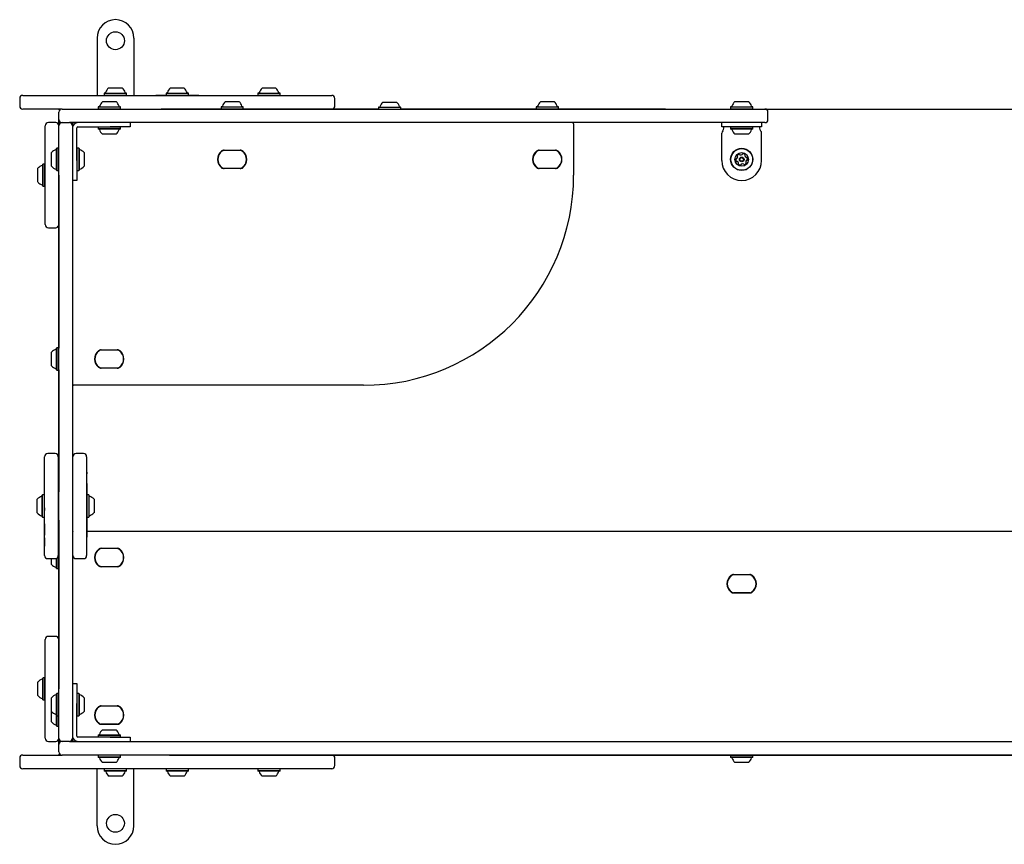
# Model space of a CAD drawing. Units: millimetres. Extents: x 598 to 2469, y 1105 to 2020.
# Drawn here: x 1122 to 1263, y 1646 to 1764 of the extents above; entities that cross this region are included whole.
import ezdxf

# ---------------------------------------------------------------- set-up
doc = ezdxf.new("R2010")
doc.units = ezdxf.units.MM
doc.header["$LTSCALE"] = 150

msp = doc.modelspace()

# ---------------------------------------------------------------- linework, layer by layer
at = {"color": 7, "linetype": 'Continuous', "lineweight": 25}
for p, q in [((1133.12, 1761.07), (1133.12, 1752.89)), ((1138.37, 1761.07), (1138.37, 1752.89)), ((1134.2, 1753.22), (1134.16, 1753.19)), ((1134.16, 1753.19), (1134.16, 1752.93)), ((1134.16, 1753.19), (1137.33, 1753.19)), ((1134.2, 1753.22), (1137.3, 1753.22)), ((1134.77, 1753.94), (1136.72, 1753.94)), ((1137.33, 1753.19), (1137.3, 1753.22)), ((1137.33, 1752.93), (1137.33, 1753.19)), ((1143.03, 1753.22), (1142.99, 1753.19)), ((1142.99, 1753.19), (1142.99, 1752.93)), ((1142.99, 1753.19), (1145.34, 1753.19)), ((1143.03, 1753.22), (1145.32, 1753.22)), ((1143.6, 1753.94), (1145.05, 1753.94)), ((1145.05, 1753.94), (1145.55, 1753.94)), ((1145.32, 1753.22), (1146.13, 1753.22)), ((1145.34, 1753.19), (1146.16, 1753.19)), ((1146.16, 1753.19), (1146.13, 1753.22)), ((1146.16, 1752.93), (1146.16, 1753.19)), ((1156.12, 1753.22), (1156.08, 1753.19)), ((1156.08, 1753.19), (1156.08, 1752.93)), ((1156.08, 1753.19), (1157.83, 1753.19)), ((1156.12, 1753.22), (1157.83, 1753.22)), ((1156.69, 1753.94), (1157.77, 1753.94)), ((1157.77, 1753.94), (1158.64, 1753.94)), ((1157.83, 1753.22), (1159.21, 1753.22)), ((1157.83, 1753.19), (1159.25, 1753.19)), ((1159.25, 1753.19), (1159.21, 1753.22)), ((1159.25, 1752.93), (1159.25, 1753.19)), ((1122.08, 1752.44), (1122.08, 1751.39)), ((1122.53, 1752.89), (1166.63, 1752.89)), ((1133.89, 1751.99), (1135.13, 1751.99)), ((1134.16, 1752.93), (1134.2, 1752.89)), ((1134.16, 1752.93), (1137.33, 1752.93)), ((1135.13, 1751.99), (1135.84, 1751.99)), ((1137.3, 1752.89), (1137.33, 1752.93)), ((1141.51, 1752.91), (1141.51, 1752.89)), ((1141.51, 1752.91), (1141.73, 1752.91)), ((1141.73, 1752.91), (1142.85, 1752.91)), ((1142.85, 1752.91), (1143.01, 1752.91)), ((1142.99, 1752.93), (1143.03, 1752.89)), ((1142.99, 1752.93), (1145.34, 1752.93)), ((1145.34, 1752.93), (1146.16, 1752.93)), ((1146.13, 1752.89), (1146.16, 1752.93)), ((1146.14, 1752.91), (1146.3, 1752.91)), ((1146.3, 1752.91), (1147.42, 1752.91)), ((1147.42, 1752.91), (1147.65, 1752.91)), ((1147.65, 1752.89), (1147.65, 1752.91)), ((1151.44, 1751.99), (1153.18, 1751.99)), ((1153.18, 1751.99), (1153.39, 1751.99)), ((1156.08, 1752.93), (1156.12, 1752.89)), ((1156.08, 1752.93), (1157.83, 1752.93)), ((1157.83, 1752.93), (1159.25, 1752.93)), ((1159.21, 1752.89), (1159.25, 1752.93)), ((1167.08, 1751.39), (1167.08, 1752.44)), ((1173.94, 1751.93), (1175.47, 1751.93)), ((1175.47, 1751.93), (1175.89, 1751.93)), ((1196.44, 1751.99), (1198.28, 1751.99)), ((1198.28, 1751.99), (1198.39, 1751.99)), ((1224.19, 1751.99), (1225.63, 1751.99)), ((1225.63, 1751.99), (1226.14, 1751.99)), ((1128.12, 1750.94), (1122.53, 1750.94)), ((1127.67, 1749.44), (1127.67, 1750.49)), ((1128.12, 1750.94), (1213.92, 1750.94)), ((1133.32, 1751.27), (1133.28, 1751.24)), ((1133.28, 1751.24), (1133.28, 1750.98)), ((1133.28, 1751.24), (1135.29, 1751.24)), ((1133.28, 1750.98), (1133.32, 1750.94)), ((1133.28, 1750.98), (1135.29, 1750.98)), ((1133.32, 1751.27), (1135.28, 1751.27)), ((1135.28, 1751.27), (1136.41, 1751.27)), ((1135.29, 1751.24), (1136.45, 1751.24)), ((1135.29, 1750.98), (1136.45, 1750.98)), ((1136.45, 1751.24), (1136.41, 1751.27)), ((1136.41, 1750.94), (1136.45, 1750.98)), ((1136.45, 1750.98), (1136.45, 1751.24)), ((1142.29, 1750.96), (1142.29, 1750.94)), ((1142.29, 1750.96), (1143.11, 1750.96)), ((1143.11, 1750.96), (1150.85, 1750.96)), ((1150.87, 1751.27), (1150.83, 1751.24)), ((1150.83, 1751.24), (1150.83, 1750.98)), ((1150.83, 1751.24), (1153.65, 1751.24)), ((1150.83, 1750.98), (1150.87, 1750.94)), ((1150.83, 1750.98), (1153.65, 1750.98)), ((1150.87, 1751.27), (1153.62, 1751.27)), ((1153.62, 1751.27), (1153.96, 1751.27)), ((1153.65, 1751.24), (1154, 1751.24)), ((1153.65, 1750.98), (1154, 1750.98)), ((1154, 1751.24), (1153.96, 1751.27)), ((1153.96, 1750.94), (1154, 1750.98)), ((1153.98, 1750.96), (1173.33, 1750.96)), ((1154, 1750.98), (1154, 1751.24)), ((1173.37, 1751.21), (1173.33, 1751.18)), ((1173.33, 1751.18), (1173.33, 1750.94)), ((1173.33, 1751.18), (1175.82, 1751.18)), ((1173.37, 1751.21), (1175.8, 1751.21)), ((1175.8, 1751.21), (1176.46, 1751.21)), ((1175.82, 1751.18), (1176.5, 1751.18)), ((1176.5, 1751.18), (1176.46, 1751.21)), ((1176.5, 1750.94), (1176.5, 1751.18)), ((1176.5, 1750.96), (1195.85, 1750.96)), ((1195.87, 1751.27), (1195.83, 1751.24)), ((1195.83, 1751.24), (1195.83, 1750.98)), ((1195.83, 1751.24), (1198.82, 1751.24)), ((1195.83, 1750.98), (1195.87, 1750.94)), ((1195.83, 1750.98), (1198.82, 1750.98)), ((1195.87, 1751.27), (1198.79, 1751.27)), ((1198.79, 1751.27), (1198.96, 1751.27)), ((1198.82, 1751.24), (1199, 1751.24)), ((1198.82, 1750.98), (1199, 1750.98)), ((1199, 1751.24), (1198.96, 1751.27)), ((1198.96, 1750.94), (1199, 1750.98)), ((1198.98, 1750.96), (1203.83, 1750.96)), ((1199, 1750.98), (1199, 1751.24)), ((1203.83, 1750.96), (1204.73, 1750.96)), ((1204.73, 1750.96), (1213.47, 1750.96)), ((1213.47, 1750.96), (1214.29, 1750.96)), ((1213.92, 1750.94), (1228.47, 1750.94)), ((1214.29, 1750.96), (1214.29, 1750.94)), ((1223.62, 1751.27), (1223.58, 1751.24)), ((1223.58, 1751.24), (1223.58, 1750.98)), ((1223.58, 1751.24), (1225.93, 1751.24)), ((1223.58, 1750.98), (1223.62, 1750.94)), ((1223.58, 1750.98), (1225.93, 1750.98)), ((1223.62, 1751.27), (1225.91, 1751.27)), ((1225.91, 1751.27), (1226.71, 1751.27)), ((1225.93, 1751.24), (1226.75, 1751.24)), ((1225.93, 1750.98), (1226.75, 1750.98)), ((1226.75, 1751.24), (1226.71, 1751.27)), ((1226.71, 1750.94), (1226.75, 1750.98)), ((1226.75, 1750.98), (1226.75, 1751.24)), ((1228.47, 1750.94), (1284.34, 1750.94)), ((1228.92, 1749.44), (1228.92, 1750.49)), ((1127.22, 1748.99), (1126.17, 1748.99)), ((1127.67, 1748.54), (1127.67, 1749.44)), ((1128.12, 1748.99), (1129.17, 1748.99)), ((1213.92, 1748.99), (1129.17, 1748.99)), ((1137.87, 1748.99), (1137.87, 1748.39)), ((1228.47, 1748.99), (1213.92, 1748.99)), ((1222.32, 1748.39), (1222.32, 1748.99)), ((1228.02, 1748.99), (1228.02, 1748.39)), ((1125.72, 1734.44), (1125.72, 1748.54)), ((1127.67, 1661.09), (1127.67, 1748.54)), ((1129.62, 1748.54), (1129.62, 1748.84)), ((1129.62, 1748.54), (1129.62, 1661.09)), ((1130.22, 1748.18), (1130.22, 1748.24)), ((1130.22, 1747.85), (1130.22, 1748.18)), ((1130.22, 1747.51), (1130.22, 1747.85)), ((1130.22, 1743.59), (1130.22, 1747.51)), ((1130.37, 1748.39), (1130.43, 1748.39)), ((1130.43, 1748.39), (1130.76, 1748.39)), ((1130.76, 1748.39), (1131.1, 1748.39)), ((1131.1, 1748.39), (1135.02, 1748.39)), ((1133.32, 1748.39), (1133.28, 1748.36)), ((1133.28, 1748.36), (1133.28, 1748.1)), ((1134.87, 1748.36), (1133.28, 1748.36)), ((1133.28, 1748.1), (1133.32, 1748.06)), ((1134.87, 1748.1), (1133.28, 1748.1)), ((1134.87, 1748.06), (1133.32, 1748.06)), ((1136.45, 1748.36), (1134.87, 1748.36)), ((1136.45, 1748.1), (1134.87, 1748.1)), ((1136.41, 1748.06), (1134.87, 1748.06)), ((1137.87, 1748.39), (1135.02, 1748.39)), ((1136.45, 1748.36), (1136.41, 1748.39)), ((1136.41, 1748.06), (1136.45, 1748.1)), ((1136.45, 1748.1), (1136.45, 1748.36)), ((1201.17, 1748.84), (1201.17, 1741.49)), ((1225.17, 1748.39), (1222.32, 1748.39)), ((1222.32, 1743.59), (1222.32, 1747.51)), ((1222.62, 1748.24), (1222.62, 1748.39)), ((1222.62, 1748.18), (1222.62, 1748.24)), ((1223.62, 1748.39), (1223.58, 1748.36)), ((1223.58, 1748.36), (1223.58, 1748.1)), ((1225.17, 1748.36), (1223.58, 1748.36)), ((1223.58, 1748.1), (1223.62, 1748.06)), ((1225.17, 1748.1), (1223.58, 1748.1)), ((1225.17, 1748.06), (1223.62, 1748.06)), ((1228.02, 1748.39), (1225.17, 1748.39)), ((1226.75, 1748.36), (1225.17, 1748.36)), ((1226.75, 1748.1), (1225.17, 1748.1)), ((1226.71, 1748.06), (1225.17, 1748.06)), ((1226.75, 1748.36), (1226.71, 1748.39)), ((1226.71, 1748.06), (1226.75, 1748.1)), ((1226.75, 1748.1), (1226.75, 1748.36)), ((1227.72, 1748.39), (1227.72, 1748.24)), ((1227.72, 1748.24), (1227.72, 1748.18)), ((1228.02, 1743.59), (1228.02, 1747.51)), ((1134.87, 1747.34), (1133.89, 1747.34)), ((1135.84, 1747.34), (1134.87, 1747.34)), ((1225.17, 1747.34), (1224.19, 1747.34)), ((1226.14, 1747.34), (1225.17, 1747.34)), ((1126.62, 1744.21), (1126.62, 1744.72)), ((1127.37, 1745.33), (1127.34, 1745.29)), ((1127.34, 1744.48), (1127.34, 1745.29)), ((1127.63, 1745.33), (1127.37, 1745.33)), ((1127.37, 1744.5), (1127.37, 1745.33)), ((1127.67, 1745.29), (1127.63, 1745.33)), ((1127.63, 1744.5), (1127.63, 1745.33)), ((1130.25, 1745.33), (1130.22, 1745.29)), ((1130.51, 1745.33), (1130.25, 1745.33)), ((1130.25, 1745.33), (1130.25, 1743.74)), ((1130.55, 1745.29), (1130.51, 1745.33)), ((1130.51, 1745.33), (1130.51, 1743.74)), ((1130.55, 1745.29), (1130.55, 1743.74)), ((1131.27, 1744.72), (1131.27, 1743.74)), ((1151.27, 1745.06), (1153.56, 1745.06)), ((1153.56, 1745.02), (1151.27, 1745.02)), ((1153.53, 1745.02), (1151.3, 1745.02)), ((1196.27, 1745.06), (1198.56, 1745.06)), ((1198.56, 1745.02), (1196.27, 1745.02)), ((1198.53, 1745.02), (1196.3, 1745.02)), ((1126.62, 1742.77), (1126.62, 1744.21)), ((1127.34, 1742.19), (1127.34, 1744.48)), ((1127.37, 1742.16), (1127.37, 1744.5)), ((1127.63, 1742.16), (1127.63, 1744.5)), ((1130.22, 1743.59), (1130.22, 1740.74)), ((1130.25, 1743.74), (1130.25, 1742.16)), ((1130.51, 1743.74), (1130.51, 1742.16)), ((1130.55, 1743.74), (1130.55, 1742.19)), ((1131.27, 1743.74), (1131.27, 1742.77)), ((1124.67, 1742.25), (1124.67, 1742.47)), ((1124.67, 1740.52), (1124.67, 1742.25)), ((1125.42, 1743.08), (1125.39, 1743.04)), ((1125.39, 1742.7), (1125.39, 1743.04)), ((1125.39, 1739.94), (1125.39, 1742.7)), ((1125.68, 1743.08), (1125.42, 1743.08)), ((1125.42, 1742.73), (1125.42, 1743.08)), ((1125.42, 1739.91), (1125.42, 1742.73)), ((1125.72, 1743.04), (1125.68, 1743.08)), ((1125.68, 1742.73), (1125.68, 1743.08)), ((1125.68, 1739.91), (1125.68, 1742.73)), ((1127.34, 1742.19), (1127.37, 1742.16)), ((1127.37, 1742.16), (1127.63, 1742.16)), ((1127.63, 1742.16), (1127.67, 1742.19)), ((1130.22, 1742.19), (1130.25, 1742.16)), ((1130.25, 1742.16), (1130.51, 1742.16)), ((1130.51, 1742.16), (1130.55, 1742.19)), ((1151.27, 1742.47), (1153.56, 1742.47)), ((1153.56, 1742.43), (1151.27, 1742.43)), ((1151.3, 1742.47), (1153.53, 1742.47)), ((1196.27, 1742.47), (1198.56, 1742.47)), ((1198.56, 1742.43), (1196.27, 1742.43)), ((1196.3, 1742.47), (1198.53, 1742.47)), ((1127.65, 1741.49), (1127.67, 1741.49)), ((1127.65, 1741.49), (1127.65, 1740.67)), ((1127.65, 1740.67), (1127.65, 1731.93)), ((1130.22, 1740.74), (1129.62, 1740.74)), ((1125.39, 1739.94), (1125.42, 1739.91)), ((1125.42, 1739.91), (1125.68, 1739.91)), ((1125.68, 1739.91), (1125.72, 1739.94)), ((1126.17, 1733.99), (1127.22, 1733.99)), ((1127.65, 1731.93), (1127.65, 1731.03)), ((1127.65, 1731.03), (1127.65, 1716.81)), ((1127.37, 1716.83), (1127.34, 1716.79)), ((1127.34, 1714.27), (1127.34, 1716.79)), ((1127.63, 1716.83), (1127.37, 1716.83)), ((1127.37, 1714.25), (1127.37, 1716.83)), ((1127.67, 1716.79), (1127.63, 1716.83)), ((1127.63, 1714.25), (1127.63, 1716.83)), ((1126.62, 1714.63), (1126.62, 1716.22)), ((1133.72, 1716.56), (1136.01, 1716.56)), ((1136.01, 1716.52), (1133.72, 1716.52)), ((1135.98, 1716.52), (1133.75, 1716.52)), ((1126.62, 1714.27), (1126.62, 1714.63)), ((1127.34, 1713.69), (1127.34, 1714.27)), ((1127.37, 1713.66), (1127.37, 1714.25)), ((1127.63, 1713.66), (1127.63, 1714.25)), ((1133.72, 1713.97), (1136.01, 1713.97)), ((1136.01, 1713.93), (1133.72, 1713.93)), ((1133.75, 1713.97), (1135.98, 1713.97)), ((1127.34, 1713.69), (1127.37, 1713.66)), ((1127.37, 1713.66), (1127.63, 1713.66)), ((1127.63, 1713.66), (1127.67, 1713.69)), ((1127.65, 1713.68), (1127.65, 1696.27)), ((1171.17, 1711.49), (1129.77, 1711.49)), ((1125.64, 1687.26), (1125.64, 1701.29)), ((1127.14, 1701.74), (1126.09, 1701.74)), ((1127.59, 1701.29), (1127.59, 1687.26)), ((1129.69, 1687.19), (1129.69, 1701.29)), ((1131.19, 1701.74), (1130.14, 1701.74)), ((1131.64, 1701.29), (1131.64, 1687.19)), ((1125.64, 1698.74), (1125.63, 1698.74)), ((1125.63, 1698.48), (1125.63, 1698.74)), ((1125.63, 1693.97), (1125.63, 1698.48)), ((1131.66, 1699.38), (1131.64, 1699.38)), ((1131.66, 1699.38), (1131.64, 1699.38)), ((1131.66, 1698.83), (1131.64, 1698.83)), ((1131.66, 1699.1), (1131.66, 1699.38)), ((1131.66, 1699.38), (1131.66, 1699.38)), ((1131.66, 1699.1), (1131.66, 1698.83)), ((1131.66, 1698.54), (1131.66, 1698.83)), ((1131.66, 1697.91), (1131.66, 1698.54)), ((1131.66, 1697.47), (1131.64, 1697.47)), ((1131.66, 1697.6), (1131.66, 1697.91)), ((1131.66, 1697.47), (1131.66, 1697.6)), ((1131.66, 1697.47), (1131.66, 1695.8)), ((1125.35, 1695.83), (1125.31, 1695.79)), ((1125.31, 1692.69), (1125.31, 1695.79)), ((1125.6, 1695.83), (1125.35, 1695.83)), ((1125.35, 1692.65), (1125.35, 1695.83)), ((1125.63, 1695.8), (1125.6, 1695.83)), ((1125.6, 1692.65), (1125.6, 1695.83)), ((1127.67, 1696.27), (1127.59, 1696.27)), ((1127.67, 1695.95), (1127.59, 1695.95)), ((1129.69, 1696.27), (1129.62, 1696.27)), ((1129.69, 1695.95), (1129.62, 1695.95)), ((1131.66, 1695.8), (1131.64, 1695.8)), ((1131.68, 1695.83), (1131.66, 1695.8)), ((1131.66, 1695.52), (1131.66, 1695.8)), ((1131.66, 1695.52), (1131.66, 1690.96)), ((1131.93, 1695.83), (1131.68, 1695.83)), ((1131.68, 1695.83), (1131.68, 1693.18)), ((1131.97, 1695.79), (1131.93, 1695.83)), ((1131.93, 1695.83), (1131.93, 1693.18)), ((1131.97, 1695.79), (1131.97, 1693.21)), ((1124.59, 1693.27), (1124.59, 1695.22)), ((1132.69, 1695.22), (1132.69, 1693.59)), ((1125.31, 1692.69), (1125.35, 1692.65)), ((1125.6, 1692.65), (1125.63, 1692.68)), ((1125.63, 1693.97), (1125.63, 1693.63)), ((1125.63, 1693.13), (1125.63, 1693.63)), ((1125.63, 1693.13), (1125.64, 1693.13)), ((1125.63, 1691.71), (1125.63, 1693.13)), ((1131.66, 1692.68), (1131.68, 1692.65)), ((1131.68, 1693.18), (1131.68, 1692.65)), ((1131.93, 1693.18), (1131.93, 1692.65)), ((1131.93, 1692.65), (1131.97, 1692.69)), ((1131.97, 1693.21), (1131.97, 1692.69)), ((1132.69, 1693.59), (1132.69, 1693.27)), ((1125.35, 1692.65), (1125.6, 1692.65)), ((1125.64, 1691.71), (1125.63, 1691.71)), ((1125.63, 1691.71), (1125.63, 1691.45)), ((1125.63, 1691.45), (1125.63, 1690.83)), ((1127.59, 1692.33), (1127.67, 1692.33)), ((1127.59, 1692.22), (1127.67, 1692.22)), ((1127.65, 1692.22), (1127.65, 1678.6)), ((1129.62, 1692.33), (1129.69, 1692.33)), ((1129.62, 1692.22), (1129.69, 1692.22)), ((1131.68, 1692.65), (1131.93, 1692.65)), ((1125.63, 1690.83), (1125.63, 1690.49)), ((1125.63, 1690.49), (1125.63, 1690.1)), ((1125.63, 1690.1), (1125.64, 1690.1)), ((1125.63, 1689.7), (1125.63, 1690.1)), ((1131.64, 1690.63), (1131.66, 1690.63)), ((1131.66, 1690.96), (1131.66, 1690.65)), ((1131.66, 1690.65), (1131.66, 1690.63)), ((1131.66, 1690.64), (1320.57, 1690.64)), ((1131.66, 1690.63), (1131.66, 1690.63)), ((1131.66, 1690.63), (1131.66, 1689.97)), ((1131.66, 1689.97), (1131.66, 1689.81)), ((1125.63, 1689.7), (1125.63, 1689.36)), ((1125.63, 1689.36), (1125.63, 1688.83)), ((1125.63, 1688.83), (1125.64, 1688.83)), ((1125.63, 1688.83), (1125.63, 1688.51)), ((1125.63, 1688.51), (1125.64, 1688.51)), ((1127.63, 1688.48), (1127.59, 1688.48)), ((1127.65, 1688.46), (1127.63, 1688.48)), ((1127.63, 1685.31), (1127.63, 1688.48)), ((1131.64, 1689.81), (1131.66, 1689.81)), ((1125.64, 1687.19), (1125.64, 1687.26)), ((1127.59, 1687.26), (1127.59, 1687.19)), ((1133.72, 1688.21), (1136.01, 1688.21)), ((1136.01, 1688.17), (1133.72, 1688.17)), ((1135.98, 1688.17), (1133.75, 1688.17)), ((1126.09, 1686.74), (1127.14, 1686.74)), ((1126.62, 1685.92), (1126.62, 1686.74)), ((1127.34, 1685.34), (1127.34, 1686.79)), ((1127.37, 1685.31), (1127.37, 1686.81)), ((1130.14, 1686.74), (1131.19, 1686.74)), ((1127.34, 1685.34), (1127.37, 1685.31)), ((1127.37, 1685.31), (1127.63, 1685.31)), ((1127.63, 1685.31), (1127.65, 1685.33)), ((1133.72, 1685.62), (1136.01, 1685.62)), ((1136.01, 1685.58), (1133.72, 1685.58)), ((1133.75, 1685.62), (1135.98, 1685.62)), ((1224.02, 1684.46), (1226.31, 1684.46)), ((1226.31, 1684.42), (1224.02, 1684.42)), ((1226.28, 1684.42), (1224.05, 1684.42)), ((1224.02, 1681.87), (1226.31, 1681.87)), ((1226.31, 1681.83), (1224.02, 1681.83)), ((1224.05, 1681.87), (1226.28, 1681.87)), ((1127.65, 1678.6), (1127.65, 1677.71)), ((1127.65, 1677.71), (1127.65, 1668.97)), ((1125.72, 1665.02), (1125.72, 1675.19)), ((1127.22, 1675.64), (1126.17, 1675.64)), ((1124.67, 1668.72), (1124.67, 1669.12)), ((1125.42, 1669.73), (1125.39, 1669.69)), ((1125.39, 1669.06), (1125.39, 1669.69)), ((1125.39, 1666.59), (1125.39, 1669.06)), ((1125.68, 1669.73), (1125.42, 1669.73)), ((1125.42, 1669.08), (1125.42, 1669.73)), ((1125.42, 1666.56), (1125.42, 1669.08)), ((1125.72, 1669.69), (1125.68, 1669.73)), ((1125.68, 1669.08), (1125.68, 1669.73)), ((1125.68, 1666.56), (1125.68, 1669.08)), ((1127.65, 1668.97), (1127.65, 1668.14)), ((1129.62, 1668.89), (1130.22, 1668.89)), ((1130.22, 1668.89), (1130.22, 1666.04)), ((1124.67, 1667.17), (1124.67, 1668.72)), ((1127.37, 1667.48), (1127.34, 1667.44)), ((1127.34, 1666.63), (1127.34, 1667.44)), ((1127.63, 1667.48), (1127.37, 1667.48)), ((1127.37, 1666.65), (1127.37, 1667.48)), ((1127.67, 1667.44), (1127.63, 1667.48)), ((1127.63, 1666.65), (1127.63, 1667.48)), ((1127.65, 1668.14), (1127.67, 1668.14)), ((1130.25, 1667.48), (1130.22, 1667.44)), ((1130.51, 1667.48), (1130.25, 1667.48)), ((1130.25, 1667.48), (1130.25, 1665.89)), ((1130.55, 1667.44), (1130.51, 1667.48)), ((1130.51, 1667.48), (1130.51, 1665.89)), ((1130.55, 1667.44), (1130.55, 1665.89)), ((1125.39, 1666.59), (1125.42, 1666.56)), ((1125.42, 1666.56), (1125.68, 1666.56)), ((1125.68, 1666.56), (1125.72, 1666.59)), ((1126.62, 1666.36), (1126.62, 1666.87)), ((1126.62, 1664.92), (1126.62, 1666.36)), ((1127.34, 1664.34), (1127.34, 1666.63)), ((1127.37, 1664.31), (1127.37, 1666.65)), ((1127.63, 1664.31), (1127.63, 1666.65)), ((1130.22, 1662.12), (1130.22, 1666.04)), ((1131.27, 1666.87), (1131.27, 1665.89)), ((1125.72, 1661.09), (1125.72, 1665.02)), ((1126.62, 1663.42), (1126.62, 1664.92)), ((1130.25, 1665.89), (1130.25, 1664.31)), ((1130.51, 1665.89), (1130.51, 1664.31)), ((1130.55, 1665.89), (1130.55, 1664.34)), ((1131.27, 1665.89), (1131.27, 1664.92)), ((1133.72, 1665.71), (1136.01, 1665.71)), ((1136.01, 1665.67), (1133.72, 1665.67)), ((1135.98, 1665.67), (1133.75, 1665.67)), ((1127.34, 1664.34), (1127.37, 1664.31)), ((1127.34, 1662.84), (1127.34, 1664.34)), ((1127.37, 1664.31), (1127.63, 1664.31)), ((1127.37, 1662.81), (1127.37, 1664.31)), ((1127.63, 1664.31), (1127.67, 1664.34)), ((1127.63, 1662.81), (1127.63, 1664.31)), ((1130.22, 1664.34), (1130.25, 1664.31)), ((1130.25, 1664.31), (1130.51, 1664.31)), ((1130.51, 1664.31), (1130.55, 1664.34)), ((1127.34, 1662.84), (1127.37, 1662.81)), ((1127.37, 1662.81), (1127.63, 1662.81)), ((1127.63, 1662.81), (1127.67, 1662.84)), ((1130.22, 1661.79), (1130.22, 1662.12)), ((1130.22, 1661.45), (1130.22, 1661.79)), ((1133.72, 1663.12), (1136.01, 1663.12)), ((1136.01, 1663.08), (1133.72, 1663.08)), ((1133.75, 1663.12), (1135.98, 1663.12)), ((1133.89, 1662.29), (1134.48, 1662.29)), ((1134.48, 1662.29), (1135.84, 1662.29)), ((1126.17, 1660.64), (1127.22, 1660.64)), ((1127.67, 1660.19), (1127.67, 1661.09)), ((1129.17, 1660.64), (1128.12, 1660.64)), ((1129.17, 1660.64), (1321.17, 1660.64)), ((1129.62, 1660.79), (1129.62, 1661.09)), ((1130.22, 1661.39), (1130.22, 1661.45)), ((1130.43, 1661.24), (1130.37, 1661.24)), ((1130.76, 1661.24), (1130.43, 1661.24)), ((1131.1, 1661.24), (1130.76, 1661.24)), ((1135.02, 1661.24), (1131.1, 1661.24)), ((1133.32, 1661.57), (1133.28, 1661.54)), ((1133.28, 1661.54), (1133.28, 1661.28)), ((1133.28, 1661.54), (1134.24, 1661.54)), ((1133.28, 1661.28), (1133.32, 1661.24)), ((1133.28, 1661.28), (1134.24, 1661.28)), ((1133.32, 1661.57), (1134.25, 1661.57)), ((1134.24, 1661.54), (1136.45, 1661.54)), ((1134.24, 1661.28), (1136.45, 1661.28)), ((1134.25, 1661.57), (1136.41, 1661.57)), ((1135.02, 1661.24), (1137.87, 1661.24)), ((1136.45, 1661.54), (1136.41, 1661.57)), ((1136.41, 1661.24), (1136.45, 1661.28)), ((1136.45, 1661.28), (1136.45, 1661.54)), ((1137.87, 1661.24), (1137.87, 1660.64)), ((1127.67, 1659.14), (1127.67, 1660.19)), ((1122.08, 1658.24), (1122.08, 1657.19)), ((1122.53, 1658.69), (1128.12, 1658.69)), ((1322.22, 1658.69), (1128.12, 1658.69)), ((1133.32, 1658.69), (1133.28, 1658.66)), ((1133.28, 1658.66), (1133.28, 1658.4)), ((1133.63, 1658.66), (1133.28, 1658.66)), ((1133.28, 1658.4), (1133.32, 1658.36)), ((1133.63, 1658.4), (1133.28, 1658.4)), ((1133.66, 1658.36), (1133.32, 1658.36)), ((1136.45, 1658.66), (1133.63, 1658.66)), ((1136.45, 1658.4), (1133.63, 1658.4)), ((1136.41, 1658.36), (1133.66, 1658.36)), ((1134.11, 1657.64), (1133.89, 1657.64)), ((1135.84, 1657.64), (1134.11, 1657.64)), ((1136.45, 1658.66), (1136.41, 1658.69)), ((1136.41, 1658.36), (1136.45, 1658.4)), ((1136.45, 1658.4), (1136.45, 1658.66)), ((1142.67, 1658.68), (1142.67, 1658.69)), ((1143.48, 1658.68), (1142.67, 1658.68)), ((1143.48, 1658.68), (1151.63, 1658.68)), ((1151.63, 1658.68), (1152.53, 1658.68)), ((1152.53, 1658.68), (1297.81, 1658.68)), ((1167.08, 1657.19), (1167.08, 1658.24)), ((1223.6, 1658.68), (1223.58, 1658.66)), ((1223.58, 1658.66), (1223.58, 1658.4)), ((1223.97, 1658.66), (1223.58, 1658.66)), ((1223.58, 1658.4), (1223.62, 1658.36)), ((1223.97, 1658.4), (1223.58, 1658.4)), ((1224, 1658.36), (1223.62, 1658.36)), ((1226.75, 1658.66), (1223.97, 1658.66)), ((1226.75, 1658.4), (1223.97, 1658.4)), ((1226.71, 1658.36), (1224, 1658.36)), ((1224.43, 1657.64), (1224.19, 1657.64)), ((1226.14, 1657.64), (1224.43, 1657.64)), ((1226.71, 1658.36), (1226.75, 1658.4)), ((1226.75, 1658.66), (1226.73, 1658.68)), ((1226.75, 1658.4), (1226.75, 1658.66)), ((1166.63, 1656.74), (1122.53, 1656.74)), ((1133.12, 1648.57), (1133.12, 1656.74)), ((1134.2, 1656.74), (1134.16, 1656.71)), ((1134.16, 1656.71), (1134.16, 1656.45)), ((1137.33, 1656.71), (1134.16, 1656.71)), ((1134.16, 1656.45), (1134.2, 1656.41)), ((1137.33, 1656.45), (1134.16, 1656.45)), ((1137.3, 1656.41), (1134.2, 1656.41)), ((1137.33, 1656.71), (1137.3, 1656.74)), ((1137.3, 1656.41), (1137.33, 1656.45)), ((1137.33, 1656.45), (1137.33, 1656.71)), ((1138.37, 1648.57), (1138.37, 1656.74)), ((1143.03, 1656.74), (1142.99, 1656.71)), ((1142.99, 1656.71), (1142.99, 1656.45)), ((1143.82, 1656.71), (1142.99, 1656.71)), ((1142.99, 1656.45), (1143.03, 1656.41)), ((1143.82, 1656.45), (1142.99, 1656.45)), ((1143.84, 1656.41), (1143.03, 1656.41)), ((1146.16, 1656.71), (1143.82, 1656.71)), ((1146.16, 1656.45), (1143.82, 1656.45)), ((1146.13, 1656.41), (1143.84, 1656.41)), ((1146.16, 1656.71), (1146.13, 1656.74)), ((1146.13, 1656.41), (1146.16, 1656.45)), ((1146.16, 1656.45), (1146.16, 1656.71)), ((1156.12, 1656.74), (1156.08, 1656.71)), ((1156.08, 1656.71), (1156.08, 1656.45)), ((1156.91, 1656.71), (1156.08, 1656.71)), ((1156.08, 1656.45), (1156.12, 1656.41)), ((1156.91, 1656.45), (1156.08, 1656.45)), ((1156.92, 1656.41), (1156.12, 1656.41)), ((1159.25, 1656.71), (1156.91, 1656.71)), ((1159.25, 1656.45), (1156.91, 1656.45)), ((1159.21, 1656.41), (1156.92, 1656.41)), ((1159.25, 1656.71), (1159.21, 1656.74)), ((1159.21, 1656.41), (1159.25, 1656.45)), ((1159.25, 1656.45), (1159.25, 1656.71)), ((1136.72, 1655.69), (1134.77, 1655.69)), ((1144.11, 1655.69), (1143.6, 1655.69)), ((1145.55, 1655.69), (1144.11, 1655.69)), ((1157.2, 1655.69), (1156.69, 1655.69)), ((1158.64, 1655.69), (1157.2, 1655.69))]:
    msp.add_line(p, q, dxfattribs=at)
for centre, radius in [((1135.75, 1760.69), 1.28), ((1225.17, 1743.74), 1.59), ((1225.17, 1743.74), 1.55), ((1225.17, 1743.74), 0.975), ((1225.17, 1743.74), 0.337), ((1225.17, 1743.74), 0.262), ((1135.75, 1648.94), 1.27)]:
    msp.add_circle(centre, radius, dxfattribs=at)
for centre, radius, start, end in [((1135.75, 1761.07), 2.63, 90, 180), ((1135.75, 1761.07), 2.63, 0, 90), ((1134.28, 1753.3), 0.075, 270, 343.4712), ((1135.75, 1752.86), 1.46, 132.0585, 163.4712), ((1135.75, 1752.86), 1.46, 16.5288, 47.9415), ((1137.21, 1753.3), 0.075, 196.5288, 270), ((1143.11, 1753.3), 0.075, 270, 343.4712), ((1144.58, 1752.86), 1.46, 132.0585, 163.4712), ((1144.58, 1752.86), 1.45, 16.5288, 47.9415), ((1146.05, 1753.3), 0.075, 196.5288, 270), ((1156.2, 1753.3), 0.075, 270, 343.4712), ((1157.67, 1752.86), 1.45, 132.0585, 163.4712), ((1157.67, 1752.86), 1.45, 16.5288, 47.9415), ((1159.13, 1753.3), 0.075, 196.5288, 270), ((1122.53, 1752.44), 0.45, 90, 180), ((1134.87, 1750.91), 1.45, 132.0585, 163.4712), ((1134.87, 1750.91), 1.46, 16.5288, 47.9415), ((1152.42, 1750.91), 1.46, 132.0585, 163.4712), ((1152.42, 1750.91), 1.46, 16.5288, 47.9415), ((1166.63, 1752.44), 0.45, 0, 90), ((1174.92, 1750.85), 1.46, 132.0585, 163.4712), ((1174.92, 1750.85), 1.46, 16.5288, 47.9415), ((1197.42, 1750.91), 1.45, 132.0585, 163.4712), ((1197.42, 1750.91), 1.46, 16.5288, 47.9415), ((1225.17, 1750.91), 1.46, 132.0585, 163.4712), ((1225.17, 1750.91), 1.46, 16.5288, 47.9415), ((1122.53, 1751.39), 0.45, 180, 270), ((1127.82, 1750.79), 0.15, 90, 180), ((1128.12, 1750.49), 0.45, 90, 180), ((1133.4, 1751.35), 0.075, 270, 343.4712), ((1136.33, 1751.35), 0.075, 196.5288, 270), ((1150.95, 1751.35), 0.075, 270, 343.4712), ((1153.88, 1751.35), 0.075, 196.5288, 270), ((1166.63, 1751.39), 0.45, 284.8351, 0), ((1173.45, 1751.29), 0.075, 270, 343.4712), ((1176.38, 1751.29), 0.075, 196.5288, 270), ((1195.95, 1751.35), 0.075, 270, 343.4712), ((1198.88, 1751.35), 0.075, 196.5288, 270), ((1223.7, 1751.35), 0.075, 270, 343.4712), ((1226.63, 1751.35), 0.075, 196.5288, 270), ((1228.47, 1750.49), 0.45, 360, 90), ((1126.17, 1748.54), 0.45, 90, 180), ((1127.22, 1748.54), 0.45, 360, 90), ((1128.12, 1749.44), 0.45, 180, 270), ((1128.12, 1748.54), 0.45, 90, 180), ((1129.17, 1748.54), 0.45, 0, 90), ((1129.77, 1748.84), 0.15, 90, 180), ((1130.37, 1748.24), 0.75, 90, 180), ((1201.02, 1748.84), 0.15, 0, 90), ((1228.47, 1749.44), 0.45, 270, 0), ((1130.37, 1748.24), 0.15, 90, 180), ((1133.4, 1747.99), 0.075, 16.5323, 90), ((1134.87, 1748.42), 1.46, 196.5323, 227.9373), ((1134.87, 1748.42), 1.46, 312.0627, 343.4677), ((1136.33, 1747.99), 0.075, 90, 163.4677), ((1222.77, 1747.51), 0.45, 131.8103, 180), ((1222.17, 1748.18), 0.45, 311.8103, 360), ((1223.7, 1747.99), 0.075, 16.5323, 90), ((1225.17, 1748.42), 1.46, 196.5323, 227.9373), ((1225.17, 1748.42), 1.46, 312.0627, 343.4677), ((1226.63, 1747.99), 0.075, 90, 163.4677), ((1228.17, 1748.18), 0.45, 180, 228.1897), ((1227.57, 1747.51), 0.45, 0, 48.1897), ((1127.7, 1743.74), 1.46, 106.5288, 137.9415), ((1127.26, 1745.21), 0.075, 286.5288, 0), ((1130.62, 1745.21), 0.075, 180, 253.4677), ((1130.19, 1743.74), 1.46, 42.0627, 73.4677), ((1151.83, 1743.74), 1.51, 129.3672, 230.6328), ((1151.78, 1743.74), 1.42, 125.0968, 234.9032), ((1151.83, 1743.74), 1.48, 129.3672, 230.6328), ((1151.27, 1744.42), 0.638, 90, 129.3672), ((1151.27, 1744.42), 0.6, 90, 129.3672), ((1151.3, 1744.42), 0.6, 90, 125.0968), ((1153.53, 1744.42), 0.6, 54.9032, 90), ((1153.56, 1744.42), 0.638, 50.6328, 90), ((1153.56, 1744.42), 0.6, 50.6328, 90), ((1153.05, 1743.74), 1.42, 305.0968, 54.9032), ((1153, 1743.74), 1.48, 309.3672, 50.6328), ((1153, 1743.74), 1.51, 309.3672, 50.6328), ((1196.83, 1743.74), 1.51, 129.3672, 230.6328), ((1196.78, 1743.74), 1.42, 125.0968, 234.9032), ((1196.83, 1743.74), 1.48, 129.3672, 230.6328), ((1196.27, 1744.42), 0.638, 90, 129.3672), ((1196.27, 1744.42), 0.6, 90, 129.3672), ((1196.3, 1744.42), 0.6, 90, 125.0968), ((1198.53, 1744.42), 0.6, 54.9032, 90), ((1198.56, 1744.42), 0.638, 50.6328, 90), ((1198.56, 1744.42), 0.6, 50.6328, 90), ((1198.05, 1743.74), 1.42, 305.0968, 54.9032), ((1198, 1743.74), 1.48, 309.3672, 50.6328), ((1198, 1743.74), 1.51, 309.3672, 50.6328), ((1225.17, 1743.59), 2.85, 180, 270), ((1224.7, 1743.68), 0.375, 161.804, 213.1506), ((1224.41, 1743.78), 0.0629, 82.4773, 161.804), ((1224.44, 1743.51), 0.0629, 213.1506, 292.4773), ((1224.42, 1743.9), 0.0629, 262.4773, 311.804), ((1224.22, 1744.14), 0.375, 311.804, 3.1506), ((1224.49, 1743.4), 0.0629, 63.1506, 112.4773), ((1224.35, 1743.12), 0.375, 11.804, 63.1506), ((1224.6, 1744.25), 0.0629, 153.1506, 232.4773), ((1224.88, 1744.11), 0.375, 101.804, 153.1506), ((1224.53, 1744.15), 0.0629, 3.1506, 52.4773), ((1224.82, 1744.42), 0.0629, 22.4773, 101.804), ((1224.93, 1744.47), 0.0629, 202.4773, 251.804), ((1225.03, 1744.76), 0.375, 251.804, 303.1506), ((1225.17, 1743.59), 2.85, 270, 0), ((1225.2, 1744.5), 0.0629, 303.1506, 352.4773), ((1225.33, 1744.49), 0.0629, 93.1506, 172.4773), ((1225.34, 1744.17), 0.375, 41.804, 93.1506), ((1225.68, 1744.3), 0.0629, 142.4773, 191.804), ((1225.58, 1744.38), 0.0629, 322.4773, 41.804), ((1225.98, 1744.37), 0.375, 191.804, 243.1506), ((1226.12, 1743.35), 0.375, 131.804, 183.1506), ((1225.81, 1743.33), 0.0629, 183.1506, 232.4773), ((1225.84, 1744.09), 0.0629, 243.1506, 292.4773), ((1225.89, 1743.97), 0.0629, 33.1506, 112.4773), ((1225.91, 1743.58), 0.0629, 82.4773, 131.804), ((1225.93, 1743.71), 0.0629, 262.4773, 341.804), ((1225.63, 1743.8), 0.375, 341.804, 33.1506), ((1125.75, 1741.49), 1.46, 106.5288, 137.9415), ((1125.31, 1742.96), 0.075, 286.5288, 0), ((1127.7, 1743.74), 1.46, 222.0585, 253.4712), ((1127.26, 1742.28), 0.075, 360, 73.4712), ((1130.62, 1742.28), 0.075, 106.5323, 180), ((1130.19, 1743.74), 1.46, 286.5323, 317.9373), ((1151.27, 1743.07), 0.638, 230.6328, 270), ((1151.27, 1743.07), 0.6, 230.6328, 270), ((1151.3, 1743.07), 0.6, 234.9032, 270), ((1153.53, 1743.07), 0.6, 270, 305.0968), ((1153.56, 1743.07), 0.6, 270, 309.3672), ((1153.56, 1743.07), 0.638, 270, 309.3672), ((1196.27, 1743.07), 0.638, 230.6328, 270), ((1196.27, 1743.07), 0.6, 230.6328, 270), ((1196.3, 1743.07), 0.6, 234.9032, 270), ((1198.53, 1743.07), 0.6, 270, 305.0968), ((1198.56, 1743.07), 0.6, 270, 309.3672), ((1198.56, 1743.07), 0.638, 270, 309.3672), ((1224.75, 1743.1), 0.0629, 142.4773, 221.804), ((1224.66, 1743.18), 0.0629, 322.4773, 11.804), ((1224.99, 1743.31), 0.375, 221.804, 273.1506), ((1225, 1743), 0.0629, 273.1506, 352.4773), ((1225.13, 1742.98), 0.0629, 123.1506, 172.4773), ((1225.3, 1742.72), 0.375, 71.804, 123.1506), ((1225.4, 1743.02), 0.0629, 22.4773, 71.804), ((1225.51, 1743.07), 0.0629, 202.4773, 281.804), ((1225.45, 1743.37), 0.375, 281.804, 333.1506), ((1225.73, 1743.23), 0.0629, 333.1506, 52.4773), ((1125.75, 1741.49), 1.46, 222.0585, 253.4712), ((1171.17, 1741.49), 30, 270, 0), ((1125.31, 1740.03), 0.075, 360, 73.4712), ((1126.17, 1734.44), 0.45, 180, 270), ((1127.22, 1734.44), 0.45, 270, 345.1649), ((1127.7, 1715.24), 1.45, 106.5288, 137.9415), ((1127.26, 1716.71), 0.075, 286.5288, 0), ((1134.28, 1715.24), 1.51, 129.3672, 230.6328), ((1134.23, 1715.24), 1.42, 125.0968, 234.9032), ((1134.28, 1715.24), 1.48, 129.3672, 230.6328), ((1133.72, 1715.92), 0.638, 90, 129.3672), ((1133.72, 1715.92), 0.6, 90, 129.3672), ((1133.75, 1715.92), 0.6, 90, 125.0968), ((1135.98, 1715.92), 0.6, 54.9032, 90), ((1136.01, 1715.92), 0.638, 50.6328, 90), ((1136.01, 1715.92), 0.6, 50.6328, 90), ((1135.5, 1715.24), 1.42, 305.0968, 54.9032), ((1135.45, 1715.24), 1.48, 309.3672, 50.6328), ((1135.45, 1715.24), 1.51, 309.3672, 50.6328), ((1127.7, 1715.24), 1.46, 222.0585, 253.4712), ((1127.26, 1713.78), 0.075, 360, 73.4712), ((1133.72, 1714.57), 0.638, 230.6328, 270), ((1133.72, 1714.57), 0.6, 230.6328, 270), ((1133.75, 1714.57), 0.6, 234.9032, 270), ((1135.98, 1714.57), 0.6, 270, 305.0968), ((1136.01, 1714.57), 0.6, 270, 309.3672), ((1136.01, 1714.57), 0.638, 270, 309.3672), ((1129.77, 1711.64), 0.15, 180, 270), ((1126.09, 1701.29), 0.45, 90, 180), ((1127.14, 1701.29), 0.45, 0, 90), ((1130.14, 1701.29), 0.45, 90, 180), ((1131.19, 1701.29), 0.45, 0, 90), ((1125.67, 1694.24), 1.46, 106.5323, 137.9373), ((1125.24, 1695.71), 0.075, 286.5323, 0), ((1132.05, 1695.71), 0.075, 180, 253.4712), ((1131.61, 1694.24), 1.46, 42.0585, 73.4712), ((1125.67, 1694.24), 1.46, 222.0627, 253.4677), ((1125.24, 1692.77), 0.075, 360, 73.4677), ((1132.05, 1692.77), 0.075, 106.5288, 180), ((1131.61, 1694.24), 1.45, 286.5288, 317.9415), ((1129.77, 1690.49), 0.15, 120, 180), ((1126.09, 1687.19), 0.45, 180, 270), ((1127.14, 1687.19), 0.45, 270, 0), ((1130.14, 1687.19), 0.45, 180, 270), ((1131.19, 1687.19), 0.45, 270, 0), ((1134.28, 1686.89), 1.51, 129.3672, 230.6328), ((1134.23, 1686.89), 1.42, 125.0968, 234.9032), ((1134.28, 1686.89), 1.48, 129.3672, 230.6328), ((1133.72, 1687.57), 0.638, 90, 129.3672), ((1133.72, 1687.57), 0.6, 90, 129.3672), ((1133.75, 1687.57), 0.6, 90, 125.0968), ((1135.98, 1687.57), 0.6, 54.9032, 90), ((1136.01, 1687.57), 0.638, 50.6328, 90), ((1136.01, 1687.57), 0.6, 50.6328, 90), ((1135.5, 1686.89), 1.42, 305.0968, 54.9032), ((1135.45, 1686.89), 1.48, 309.3672, 50.6328), ((1135.45, 1686.89), 1.51, 309.3672, 50.6328), ((1127.7, 1686.89), 1.46, 222.0585, 253.4712), ((1133.72, 1686.22), 0.638, 230.6328, 270), ((1133.72, 1686.22), 0.6, 230.6328, 270), ((1133.75, 1686.22), 0.6, 234.9032, 270), ((1135.98, 1686.22), 0.6, 270, 305.0968), ((1136.01, 1686.22), 0.6, 270, 309.3672), ((1136.01, 1686.22), 0.638, 270, 309.3672), ((1127.26, 1685.43), 0.075, 360, 73.4712), ((1224.58, 1683.14), 1.51, 129.3672, 230.6328), ((1224.53, 1683.14), 1.42, 125.0968, 234.9032), ((1224.58, 1683.14), 1.48, 129.3672, 230.6328), ((1224.02, 1683.82), 0.638, 90, 129.3672), ((1224.02, 1683.82), 0.6, 90, 129.3672), ((1224.05, 1683.82), 0.6, 90, 125.0968), ((1226.28, 1683.82), 0.6, 54.9032, 90), ((1226.31, 1683.82), 0.638, 50.6328, 90), ((1226.31, 1683.82), 0.6, 50.6328, 90), ((1225.8, 1683.14), 1.42, 305.0968, 54.9032), ((1225.75, 1683.14), 1.48, 309.3672, 50.6328), ((1225.75, 1683.14), 1.51, 309.3672, 50.6328), ((1224.02, 1682.47), 0.638, 230.6328, 270), ((1224.02, 1682.47), 0.6, 230.6328, 270), ((1224.05, 1682.47), 0.6, 234.9032, 270), ((1226.28, 1682.47), 0.6, 270, 305.0968), ((1226.31, 1682.47), 0.6, 270, 309.3672), ((1226.31, 1682.47), 0.638, 270, 309.3672), ((1126.17, 1675.19), 0.45, 90, 180), ((1127.22, 1675.19), 0.45, 14.8351, 90), ((1125.75, 1668.14), 1.46, 106.5288, 137.9415), ((1125.31, 1669.61), 0.075, 286.5288, 0), ((1125.75, 1668.14), 1.45, 222.0585, 253.4712), ((1125.31, 1666.68), 0.075, 360, 73.4712), ((1127.7, 1665.89), 1.46, 106.5288, 137.9415), ((1127.26, 1667.36), 0.075, 286.5288, 0), ((1130.62, 1667.36), 0.075, 180, 253.4677), ((1130.19, 1665.89), 1.46, 42.0627, 73.4677), ((1127.7, 1665.89), 1.45, 222.0585, 253.4712), ((1130.19, 1665.89), 1.46, 286.5323, 317.9373), ((1134.28, 1664.39), 1.51, 129.3672, 230.6328), ((1134.23, 1664.39), 1.42, 125.0968, 234.9032), ((1134.28, 1664.39), 1.48, 129.3672, 230.6328), ((1133.72, 1665.07), 0.638, 90, 129.3672), ((1133.72, 1665.07), 0.6, 90, 129.3672), ((1133.75, 1665.07), 0.6, 90, 125.0968), ((1135.98, 1665.07), 0.6, 54.9032, 90), ((1136.01, 1665.07), 0.638, 50.6328, 90), ((1136.01, 1665.07), 0.6, 50.6328, 90), ((1135.5, 1664.39), 1.42, 305.0968, 54.9032), ((1135.45, 1664.39), 1.48, 309.3672, 50.6328), ((1135.45, 1664.39), 1.51, 309.3672, 50.6328), ((1127.7, 1664.39), 1.46, 222.0585, 253.4712), ((1127.26, 1664.43), 0.075, 360, 73.4712), ((1130.62, 1664.43), 0.075, 106.5323, 180), ((1133.72, 1663.72), 0.637, 230.6328, 270), ((1133.72, 1663.72), 0.6, 230.6328, 270), ((1133.75, 1663.72), 0.6, 234.9032, 270), ((1135.98, 1663.72), 0.6, 270, 305.0968), ((1136.01, 1663.72), 0.6, 270, 309.3672), ((1136.01, 1663.72), 0.638, 270, 309.3672), ((1127.26, 1662.93), 0.075, 360, 73.4712), ((1134.87, 1661.21), 1.46, 132.0627, 163.4677), ((1134.87, 1661.21), 1.46, 16.5323, 47.9373), ((1126.17, 1661.09), 0.45, 180, 270), ((1127.22, 1661.09), 0.45, 270, 0), ((1128.12, 1661.09), 0.45, 180, 270), ((1128.12, 1660.19), 0.45, 90, 180), ((1129.17, 1661.09), 0.45, 270, 0), ((1130.37, 1661.39), 0.75, 180, 270), ((1129.77, 1660.79), 0.15, 180, 270), ((1130.37, 1661.39), 0.15, 180, 270), ((1133.4, 1661.65), 0.075, 270, 343.4677), ((1136.33, 1661.65), 0.075, 196.5323, 270), ((1128.12, 1659.14), 0.45, 180, 270), ((1122.53, 1658.24), 0.45, 90, 180), ((1127.82, 1658.84), 0.15, 180, 270), ((1133.4, 1658.29), 0.075, 16.5288, 90), ((1134.87, 1658.72), 1.46, 196.5288, 227.9415), ((1134.87, 1658.72), 1.46, 312.0585, 343.4712), ((1136.33, 1658.29), 0.075, 90, 163.4712), ((1166.63, 1658.24), 0.45, 0, 75.1649), ((1223.7, 1658.29), 0.075, 16.5288, 90), ((1225.17, 1658.72), 1.45, 196.5288, 227.9415), ((1225.17, 1658.72), 1.46, 312.0585, 343.4712), ((1226.63, 1658.29), 0.075, 90, 163.4712), ((1122.53, 1657.19), 0.45, 180, 270), ((1134.28, 1656.34), 0.075, 16.5288, 90), ((1135.75, 1656.77), 1.45, 196.5288, 227.9415), ((1135.75, 1656.77), 1.46, 312.0585, 343.4712), ((1137.21, 1656.34), 0.075, 90, 163.4712), ((1143.11, 1656.34), 0.075, 16.5288, 90), ((1144.58, 1656.77), 1.46, 196.5288, 227.9415), ((1144.58, 1656.77), 1.46, 312.0585, 343.4712), ((1146.05, 1656.34), 0.075, 90, 163.4712), ((1156.2, 1656.34), 0.075, 16.5288, 90), ((1157.67, 1656.77), 1.46, 196.5288, 227.9415), ((1157.67, 1656.77), 1.45, 312.0585, 343.4712), ((1159.13, 1656.34), 0.075, 90, 163.4712), ((1166.63, 1657.19), 0.45, 270, 0), ((1135.75, 1648.57), 2.63, 180, 270), ((1135.75, 1648.57), 2.62, 270, 0)]:
    msp.add_arc(centre, radius, start, end, dxfattribs=at)

doc.saveas('drawing.dxf')
